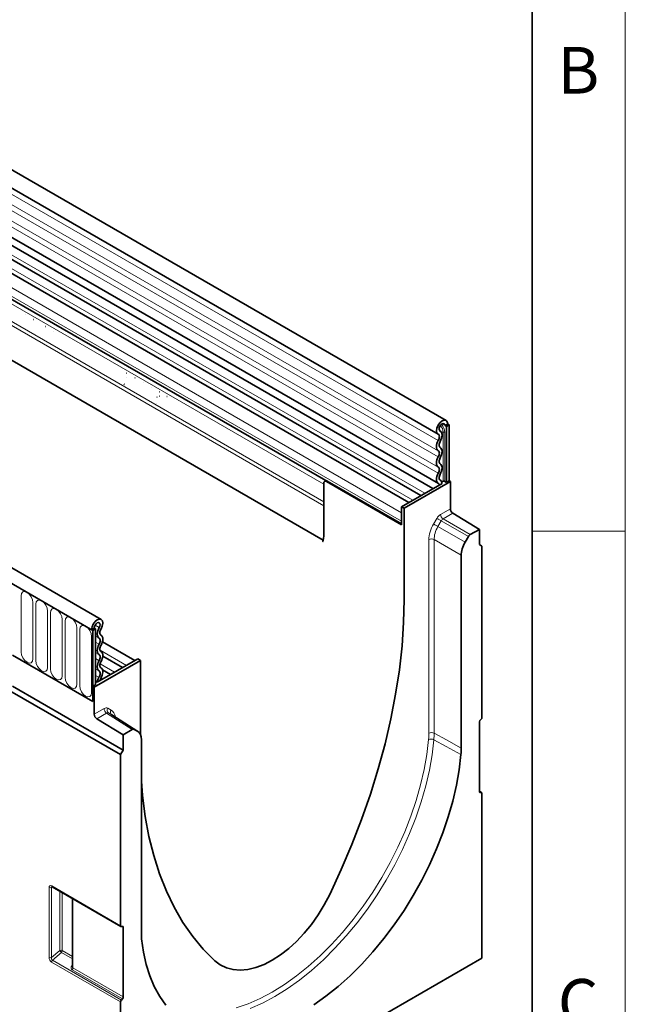
# Model space of a CAD drawing. Units: millimetres. Extents: x 15 to 416, y 5 to 292.
# Drawn here: x 383 to 415, y 173 to 226 of the extents above; entities that cross this region are included whole.
import ezdxf

# ---------------------------------------------------------------- set-up
doc = ezdxf.new("R2010")
doc.units = ezdxf.units.MM
doc.styles.add('SLDTEXTSTYLE0', font='TXT', dxfattribs={"width": 0.605})

msp = doc.modelspace()

# ---------------------------------------------------------------- linework, layer by layer
at = {"color": 7, "linetype": 'Continuous', "lineweight": 18}
for p, q in [((415, 292), (415, 5)), ((415, 198.5), (410, 198.5))]:
    msp.add_line(p, q, dxfattribs=at)
at = {"color": 7, "linetype": 'Continuous', "lineweight": 35}
for p, q in [((410, 287), (410, 10)), ((405.3905, 204.4343), (264.252, 285.9118)), ((263.827, 285.1757), (404.9656, 203.6981)), ((404.6888, 200.783), (263.6315, 282.2136)), ((263.8392, 282.5329), (404.9778, 201.0554)), ((386.8997, 193.7597), (245.7612, 275.2373)), ((386.4574, 193.1774), (245.1774, 274.7365)), ((398.8009, 198.023), (266.0679, 274.6482)), ((404.0424, 200.4098), (375.1323, 217.0993)), ((403.396, 200.0367), (374.4859, 216.7262)), ((398.9459, 201.209), (374.1159, 215.5431)), ((382.8475, 210.1107), (382.8352, 210.1118)), ((383.2826, 209.8595), (383.2704, 209.8606)), ((383.9353, 209.4827), (383.9231, 209.4838)), ((384.3705, 209.2315), (384.3582, 209.2326)), ((388.2523, 206.742), (388.2645, 206.7409)), ((388.2775, 206.9754), (388.2652, 206.9765)), ((388.7219, 206.7195), (388.7097, 206.7206)), ((388.1197, 206.3768), (388.1438, 206.3746)), ((389.1571, 206.4683), (389.1448, 206.4694)), ((389.5884, 206.2163), (389.5761, 206.2174)), ((389.9033, 205.6806), (389.8911, 205.6817)), ((390.0236, 205.9677), (390.0114, 205.9687)), ((390.0123, 205.7349), (390.0245, 205.7338)), ((390.4406, 205.7245), (390.4284, 205.7256)), ((389.8778, 205.3683), (389.89, 205.3672)), ((405.4786, 204.2397), (405.3371, 204.1581)), ((405.4078, 204.1172), (405.3371, 204.1581)), ((405.4078, 204.1172), (405.5493, 204.1989)), ((405.4078, 204.1172), (405.4078, 201.1164)), ((405.5493, 204.1989), (405.4786, 204.2397)), ((405.4786, 204.2397), (405.5493, 204.1989)), ((405.5493, 204.1989), (405.5493, 201.1981)), ((405.0743, 203.8666), (405.0608, 203.8743)), ((398.8318, 198.2669), (398.8318, 201.0754)), ((398.9493, 201.211), (398.8732, 201.167)), ((398.9732, 201.1571), (403.0037, 198.8303)), ((399.0211, 201.1848), (403.0037, 198.8857)), ((405.1738, 201.063), (403.0037, 199.8102)), ((403.1451, 199.7286), (405.62, 201.1573)), ((405.0932, 201.2205), (405.0683, 201.2349)), ((405.3311, 201.1608), (405.4078, 201.1164)), ((405.5493, 201.1981), (405.4078, 201.1164)), ((405.62, 201.1573), (405.5493, 201.1981)), ((405.62, 201.1573), (405.62, 199.6996)), ((398.8318, 198.2669), (398.8318, 199.8602)), ((403.0037, 198.8303), (403.0037, 199.8102)), ((403.1451, 199.7286), (403.0037, 199.8102)), ((403.1451, 199.7286), (403.1451, 194.8293)), ((403.0037, 199.0356), (403.0037, 199.4898)), ((407.1756, 198.5954), (405.7577, 199.4568)), ((406.5882, 198.2085), (406.412, 197.9032)), ((407.1756, 198.5954), (406.6882, 198.314)), ((407.1756, 197.7769), (407.1756, 198.5954)), ((407.317, 197.6953), (407.1756, 197.7769)), ((407.317, 197.6953), (407.317, 188.5167)), ((406.2052, 186.8606), (406.2052, 197.2068)), ((386.3867, 193.2182), (386.5281, 193.2998)), ((386.3867, 193.2182), (386.4574, 193.1774)), ((386.5988, 193.259), (386.4574, 193.1774)), ((386.4574, 193.1774), (386.4574, 189.36)), ((386.5281, 193.2998), (386.5988, 193.259)), ((386.5988, 193.259), (386.5988, 190.2582)), ((388.699, 191.5523), (386.9653, 192.5531)), ((386.4574, 189.36), (382.144, 191.8501)), ((388.0526, 191.1791), (386.9865, 191.7946)), ((386.5281, 190.1358), (389.003, 191.5645)), ((388.8615, 191.6461), (386.6914, 190.3933)), ((388.8615, 191.6461), (389.003, 191.5645)), ((389.003, 187.5812), (389.003, 191.5645)), ((387.4063, 190.806), (386.9728, 191.0563)), ((382.144, 190.1843), (388.0837, 186.7554)), ((386.5988, 190.2582), (386.4574, 190.1766)), ((386.4574, 190.1766), (386.4574, 189.36)), ((386.5281, 190.1358), (386.4574, 190.1766)), ((386.5988, 190.4468), (386.6914, 190.3933)), ((387.9423, 186.5105), (381.9996, 189.9411)), ((386.5281, 188.6781), (386.5281, 190.1358)), ((388.86, 187.7556), (387.4777, 188.6394)), ((386.6658, 188.4353), (388.0837, 187.5739)), ((407.1756, 188.2692), (407.1756, 184.5316)), ((407.2586, 188.4025), (407.234, 188.3834)), ((388.5709, 187.8552), (388.0837, 187.5739)), ((388.0837, 187.5739), (388.0837, 186.7554)), ((388.847, 187.7635), (388.6709, 187.8651)), ((389.0542, 187.3057), (389.0542, 176.9595)), ((388.0837, 186.7554), (387.9423, 186.5105)), ((387.9423, 177.3319), (387.9423, 186.5105)), ((407.2963, 184.4788), (407.1756, 184.5485)), ((407.2164, 184.4812), (407.2762, 184.4835)), ((407.317, 184.433), (407.317, 175.5997)), ((384.2704, 179.4178), (387.963, 177.2861)), ((385.3561, 178.7911), (385.3561, 175.131)), ((388.0253, 177.2944), (388.0007, 177.2852)), ((388.0837, 173.5101), (388.0837, 177.2477)), ((407.317, 175.5997), (387.9423, 164.4149)), ((387.9831, 173.3458), (388.0429, 173.4125)), ((387.9423, 164.4149), (387.9423, 173.2483))]:
    msp.add_line(p, q, dxfattribs=at)
at = {"color": 8, "linetype": 'Continuous', "lineweight": 18}
for p, q in [((404.9756, 203.3677), (263.837, 284.8452)), ((404.9756, 202.814), (263.837, 284.2915)), ((404.9756, 202.4891), (263.837, 283.9666)), ((404.9756, 201.9353), (263.837, 283.4129)), ((404.9756, 201.6104), (263.837, 283.088)), ((398.8318, 199.8602), (266.0371, 276.521)), ((398.8318, 200.0673), (266.075, 276.7061)), ((245.2482, 274.6957), (386.3867, 193.2182)), ((398.8009, 198.023), (266.0679, 274.6482)), ((404.2526, 200.5312), (375.3656, 217.2073)), ((403.6062, 200.158), (374.7193, 216.8341)), ((403.0037, 199.4898), (374.0123, 216.2262)), ((403.0037, 199.0356), (374.0123, 215.772)), ((398.9459, 201.209), (374.3179, 215.4264)), ((398.8318, 201.0181), (374.3516, 215.1502)), ((405.3371, 204.1581), (405.178, 204.2499)), ((405.0683, 203.8698), (405.0628, 203.873)), ((405.2345, 203.8091), (405.2345, 201.1757)), ((405.3311, 201.1608), (405.3311, 203.7941)), ((399.0211, 201.1848), (398.9732, 201.1571)), ((405.0842, 201.2252), (405.0715, 201.2325)), ((405.0954, 199.3968), (405.62, 199.6996)), ((404.7193, 198.8804), (404.8954, 199.1856)), ((405.7577, 199.4568), (405.2331, 199.154)), ((405.2331, 199.154), (406.6882, 198.314)), ((405.1316, 199.0494), (404.9554, 198.7441)), ((404.9554, 198.7441), (406.412, 197.9032)), ((406.5882, 198.2085), (405.1316, 199.0494)), ((404.471, 187.6578), (404.471, 198.0447)), ((406.2052, 197.2068), (404.7501, 198.0468)), ((404.7501, 198.0468), (404.7501, 187.6599)), ((382.6097, 195.0311), (382.6097, 192.0099)), ((383.241, 191.6455), (383.241, 194.6667)), ((383.3946, 194.578), (383.3946, 191.5568)), ((384.0259, 191.1924), (384.0259, 194.2136)), ((384.1795, 194.1249), (384.1795, 191.1037)), ((384.8108, 190.7393), (384.8108, 193.7605)), ((384.9644, 193.6718), (384.9644, 190.6506)), ((386.572, 193.4518), (386.7969, 193.322)), ((385.5957, 190.2862), (385.5957, 193.3074)), ((385.7493, 193.2187), (385.7493, 190.1975)), ((386.3806, 189.833), (386.3806, 192.8542)), ((386.5988, 192.8639), (386.7888, 192.7543)), ((386.5988, 192.539), (386.7888, 192.4294)), ((386.5988, 191.9853), (386.7888, 191.8756)), ((386.8387, 192.1226), (388.2628, 191.3005)), ((386.5988, 191.6604), (386.7888, 191.5508)), ((386.8416, 191.3747), (387.6165, 190.9273)), ((386.5988, 191.1067), (386.7888, 190.997)), ((386.5988, 190.7641), (386.781, 190.659)), ((386.883, 190.6045), (386.9701, 190.5542)), ((386.5281, 188.6781), (387.0524, 188.9808)), ((387.1901, 188.738), (386.6658, 188.4353)), ((388.5709, 187.8552), (387.1901, 188.738)), ((387.2523, 189.0006), (387.4284, 188.8991)), ((387.2886, 188.7489), (388.6709, 187.8651)), ((387.4647, 188.6473), (387.2886, 188.7489)), ((388.847, 187.7635), (387.4647, 188.6473)), ((407.2762, 184.4835), (407.1756, 184.5416)), ((407.1822, 184.5009), (407.2164, 184.4812)), ((384.1104, 175.6274), (384.1104, 179.3832)), ((384.3121, 179.3937), (384.2384, 179.3767)), ((384.2384, 179.3767), (384.2384, 175.6209)), ((384.2496, 179.4636), (387.9423, 177.3319)), ((384.6832, 176.0043), (384.6832, 179.1795)), ((384.8113, 179.1056), (384.8113, 175.9978)), ((385.3853, 178.7742), (385.3853, 175.0678)), ((388.0837, 177.2477), (388.0117, 177.2893)), ((384.2384, 175.6209), (384.6832, 176.0043)), ((384.7705, 175.9002), (384.2843, 175.4811)), ((385.3561, 175.5622), (384.7705, 175.9002)), ((384.8113, 175.9978), (385.3561, 175.6833)), ((387.9423, 173.2483), (384.2434, 175.3836)), ((384.2843, 175.4811), (387.9831, 173.3458)), ((385.3221, 175.181), (385.3561, 175.2312)), ((388.0429, 173.4125), (385.3445, 174.9703)), ((385.3853, 175.0678), (388.0837, 173.5101))]:
    msp.add_line(p, q, dxfattribs=at)
at = {"color": 7, "linetype": 'Continuous', "lineweight": 35, "flags": 128}
for points in [[(404.9708, 203.6953), (404.903, 203.7676), (404.8776, 203.886), (404.8985, 204.0321), (404.9625, 204.1835), (405.0597, 204.3168), (405.1751, 204.4115), (405.291, 204.453), (405.3895, 204.4349), (405.4554, 204.3599), (405.4786, 204.2397)], [(405.0683, 203.8698), (405.0324, 203.9081), (405.019, 203.9708), (405.03, 204.0482), (405.0639, 204.1283), (405.1154, 204.1989), (405.1765, 204.249), (405.2378, 204.271), (405.29, 204.2614), (405.3249, 204.2217), (405.3371, 204.1581)], [(404.9756, 202.814), (404.9339, 202.8495), (404.903, 202.8994), (404.8839, 202.9617), (404.8775, 203.0342), (404.8839, 203.1142), (404.903, 203.1985), (404.9339, 203.2841), (404.9756, 203.3677)], [(404.9756, 203.3677), (405.0005, 203.4178), (405.0188, 203.4691), (405.0298, 203.5196), (405.0331, 203.5672), (405.0285, 203.6101), (405.0162, 203.6467), (404.9967, 203.6755), (404.9708, 203.6953)], [(405.0765, 203.3115), (405.1189, 203.397), (405.1501, 203.4844), (405.1689, 203.5704), (405.1745, 203.6516), (405.1666, 203.7247), (405.1457, 203.787), (405.1125, 203.8361), (405.0683, 203.8698)], [(405.0765, 202.9866), (405.052, 203.0075), (405.0339, 203.0367), (405.0227, 203.0733), (405.0189, 203.1159), (405.0227, 203.1628), (405.0339, 203.2122), (405.052, 203.2625), (405.0765, 203.3115)], [(405.0765, 202.4329), (405.1181, 202.5165), (405.149, 202.6021), (405.1681, 202.6864), (405.1745, 202.7664), (405.1681, 202.8389), (405.149, 202.9012), (405.1181, 202.9511), (405.0765, 202.9866)], [(404.9756, 201.9353), (404.9339, 201.9709), (404.903, 202.0207), (404.8839, 202.0831), (404.8775, 202.1556), (404.8839, 202.2355), (404.903, 202.3199), (404.9339, 202.4055), (404.9756, 202.4891)], [(404.9756, 202.4891), (405, 202.5381), (405.0181, 202.5884), (405.0293, 202.6378), (405.0331, 202.6847), (405.0293, 202.7273), (405.0181, 202.7639), (405, 202.7931), (404.9756, 202.814)], [(405.0765, 202.108), (405.052, 202.1289), (405.0339, 202.1581), (405.0227, 202.1947), (405.0189, 202.2372), (405.0227, 202.2841), (405.0339, 202.3336), (405.052, 202.3838), (405.0765, 202.4329)], [(404.9756, 201.6104), (405, 201.6595), (405.0181, 201.7097), (405.0293, 201.7592), (405.0331, 201.8061), (405.0293, 201.8486), (405.0181, 201.8852), (405, 201.9145), (404.9756, 201.9353)], [(405.0765, 201.5543), (405.1181, 201.6379), (405.149, 201.7235), (405.1681, 201.8078), (405.1745, 201.8877), (405.1681, 201.9602), (405.149, 202.0226), (405.1181, 202.0725), (405.0765, 202.108)], [(404.9888, 201.0496), (404.9431, 201.0822), (404.9085, 201.1306), (404.8864, 201.1929), (404.8776, 201.2664), (404.8827, 201.3483), (404.9013, 201.4353), (404.9326, 201.5239), (404.9756, 201.6104)], [(405.0842, 201.2252), (405.0574, 201.2444), (405.0371, 201.2728), (405.0241, 201.3093), (405.019, 201.3524), (405.022, 201.4005), (405.0329, 201.4515), (405.0513, 201.5035), (405.0765, 201.5543)], [(405.0317, 200.9809), (405.0214, 201.0162), (404.9888, 201.0496)], [(405.1738, 201.063), (405.1506, 201.1571), (405.0842, 201.2252)], [(403.1451, 194.8293), (403.1164, 193.6012), (403.0303, 192.3435), (402.887, 191.0602), (402.6871, 189.7549), (402.4311, 188.4317), (402.1197, 187.0945), (401.754, 185.7473), (401.3349, 184.3942), (400.8639, 183.0392), (400.3422, 181.6863), (399.7714, 180.3397), (399.1533, 179.0033)], [(386.3867, 193.2182), (386.4098, 193.3651), (386.4757, 193.5162), (386.5742, 193.648), (386.6901, 193.7404), (386.8056, 193.779), (386.9028, 193.7579), (386.9668, 193.6804), (386.9877, 193.5584), (386.9623, 193.4107), (386.8945, 193.26)], [(386.5281, 193.2998), (386.5404, 193.3776), (386.5752, 193.4576), (386.6274, 193.5274), (386.6887, 193.5763), (386.7499, 193.5967), (386.8013, 193.5856), (386.8352, 193.5445), (386.8463, 193.4799), (386.8328, 193.4017), (386.7969, 193.322)], [(386.7969, 193.322), (386.7527, 193.2372), (386.7195, 193.1499), (386.6986, 193.0634), (386.6908, 192.9812), (386.6964, 192.9064), (386.7151, 192.8421), (386.7463, 192.7907), (386.7888, 192.7543)], [(386.8945, 193.26), (386.8685, 193.2103), (386.8491, 193.159), (386.8368, 193.1083), (386.8322, 193.0601), (386.8355, 193.0162), (386.8465, 192.9785), (386.8648, 192.9483), (386.8897, 192.9269)], [(386.8897, 192.9269), (386.9313, 192.8914), (386.9623, 192.8415), (386.9813, 192.7792), (386.9877, 192.7067), (386.9813, 192.6268), (386.9623, 192.5424), (386.9313, 192.4568), (386.8897, 192.3732)], [(386.7888, 192.4294), (386.7471, 192.3458), (386.7162, 192.2602), (386.6972, 192.1758), (386.6907, 192.0959), (386.6972, 192.0234), (386.7162, 191.961), (386.7471, 191.9112), (386.7888, 191.8756)], [(386.7888, 192.7543), (386.8132, 192.7334), (386.8314, 192.7042), (386.8425, 192.6676), (386.8463, 192.625), (386.8425, 192.5781), (386.8314, 192.5287), (386.8132, 192.4784), (386.7888, 192.4294)], [(386.8897, 192.3732), (386.8652, 192.3241), (386.8471, 192.2739), (386.8359, 192.2244), (386.8322, 192.1776), (386.8359, 192.135), (386.8471, 192.0984), (386.8652, 192.0692), (386.8897, 192.0483)], [(386.7888, 191.8756), (386.8132, 191.8548), (386.8314, 191.8255), (386.8425, 191.7889), (386.8463, 191.7464), (386.8425, 191.6995), (386.8314, 191.65), (386.8132, 191.5998), (386.7888, 191.5508)], [(386.8897, 192.0483), (386.9313, 192.0128), (386.9623, 191.9629), (386.9813, 191.9005), (386.9877, 191.828), (386.9813, 191.7481), (386.9623, 191.6638), (386.9313, 191.5782), (386.8897, 191.4946)], [(386.7888, 191.5508), (386.7471, 191.4671), (386.7162, 191.3815), (386.6972, 191.2972), (386.6907, 191.2173), (386.6972, 191.1448), (386.7162, 191.0824), (386.7471, 191.0325), (386.7888, 190.997)], [(386.8897, 191.4946), (386.8652, 191.4455), (386.8471, 191.3953), (386.8359, 191.3458), (386.8322, 191.2989), (386.8359, 191.2564), (386.8471, 191.2198), (386.8652, 191.1905), (386.8897, 191.1697)], [(386.7888, 190.997), (386.814, 190.9753), (386.8324, 190.9446), (386.8433, 190.9061), (386.8462, 190.8615), (386.8411, 190.8124), (386.8281, 190.7609), (386.8078, 190.7091), (386.781, 190.659)], [(386.8897, 191.1697), (386.9326, 191.1327), (386.964, 191.0803), (386.9826, 191.0148), (386.9876, 190.9387), (386.9789, 190.8551), (386.9568, 190.7673), (386.9221, 190.6789), (386.8764, 190.5935)], [(386.781, 190.659), (386.7146, 190.5142), (386.6914, 190.3933)], [(386.8764, 190.5935), (386.8439, 190.5225), (386.8336, 190.4754)], [(406.1896, 186.5088), (406.0945, 185.6953), (405.949, 184.8634), (405.7541, 184.0182), (405.5109, 183.1645), (405.2208, 182.3076), (404.8856, 181.4525), (404.5072, 180.6043), (404.0879, 179.768), (403.6301, 178.9486), (403.1367, 178.1509), (402.6106, 177.3799), (402.0548, 176.6399), (401.4727, 175.9354), (400.8678, 175.2706), (400.2436, 174.6495), (399.6038, 174.0758), (398.9523, 173.5528), (398.293, 173.0836)], [(392.9948, 175.4481), (392.3767, 176.0708), (391.8059, 176.7584), (391.2842, 177.509), (390.8131, 178.3201), (390.3941, 179.1894), (390.0284, 180.1143), (389.717, 181.092), (389.461, 182.1196), (389.2611, 183.1941), (389.1178, 184.312), (389.0542, 185.0782)], [(399.1533, 179.0033), (398.8625, 178.4481), (398.5354, 177.9127), (398.1762, 177.4041), (397.7896, 176.9289), (397.3806, 176.4933), (396.9547, 176.103), (396.5172, 175.7631), (396.074, 175.478), (395.6308, 175.2514), (395.1934, 175.0862), (394.7674, 174.9847), (394.3585, 174.9481), (393.9719, 174.977), (393.6127, 175.0709), (393.2856, 175.2286), (392.9948, 175.4481)], [(387.9423, 177.3319), (387.9434, 177.3183), (387.9466, 177.3064), (387.9518, 177.2965), (387.9589, 177.2889), (387.9676, 177.2839), (387.9777, 177.2816), (387.9888, 177.282), (388.0007, 177.2852)], [(388.0253, 177.2944), (388.0372, 177.2976), (388.0484, 177.298), (388.0585, 177.2957), (388.0672, 177.2906), (388.0743, 177.2831), (388.0795, 177.2732), (388.0827, 177.2613), (388.0837, 177.2477)], [(390.3738, 173.075), (390.0385, 173.5431), (389.7484, 174.065), (389.5052, 174.6378), (389.3103, 175.2581), (389.1649, 175.922), (389.0698, 176.6258)]]:
    msp.add_lwpolyline(points, dxfattribs=at)
at = {"color": 8, "linetype": 'Continuous', "lineweight": 18, "flags": 128}
for points in [[(405.1316, 199.0494), (405.1022, 199.0663), (405.0704, 199.0846), (405.0374, 199.1037), (405.0044, 199.1227), (404.9726, 199.1411), (404.9431, 199.1581), (404.9171, 199.1731), (404.8954, 199.1856)], [(404.9554, 198.7441), (404.926, 198.761), (404.8943, 198.7794), (404.8613, 198.7984), (404.8283, 198.8175), (404.7964, 198.8358), (404.7669, 198.8528), (404.7409, 198.8679), (404.7193, 198.8804)], [(383.241, 194.6667), (383.217, 194.82), (383.1486, 194.9778), (383.0462, 195.1159), (382.9254, 195.2134), (382.8046, 195.2554), (382.7022, 195.2355), (382.6338, 195.1568), (382.6097, 195.0311)], [(384.0259, 194.2136), (384.0019, 194.3669), (383.9335, 194.5247), (383.8311, 194.6628), (383.7103, 194.7603), (383.5895, 194.8023), (383.4871, 194.7824), (383.4186, 194.7036), (383.3946, 194.578)], [(384.8108, 193.7605), (384.7868, 193.9138), (384.7184, 194.0716), (384.616, 194.2097), (384.4952, 194.3072), (384.3744, 194.3492), (384.272, 194.3293), (384.2035, 194.2505), (384.1795, 194.1249)], [(385.5957, 193.3074), (385.5717, 193.4607), (385.5033, 193.6185), (385.4008, 193.7566), (385.2801, 193.8541), (385.1593, 193.8961), (385.0568, 193.8762), (384.9884, 193.7974), (384.9644, 193.6718)], [(386.3806, 192.8542), (386.3566, 193.0076), (386.2881, 193.1654), (386.1857, 193.3035), (386.0649, 193.401), (385.9441, 193.443), (385.8417, 193.4231), (385.7733, 193.3443), (385.7493, 193.2187)], [(382.6097, 192.0099), (382.6338, 191.8566), (382.7022, 191.6988), (382.8046, 191.5607), (382.9254, 191.4632), (383.0462, 191.4212), (383.1486, 191.4411), (383.217, 191.5199), (383.241, 191.6455)], [(383.3946, 191.5568), (383.4186, 191.4035), (383.4871, 191.2457), (383.5895, 191.1076), (383.7103, 191.0101), (383.8311, 190.9681), (383.9335, 190.988), (384.0019, 191.0667), (384.0259, 191.1924)], [(384.1795, 191.1037), (384.2035, 190.9504), (384.272, 190.7926), (384.3744, 190.6545), (384.4952, 190.557), (384.616, 190.515), (384.7184, 190.5349), (384.7868, 190.6136), (384.8108, 190.7393)], [(384.9644, 190.6506), (384.9884, 190.4972), (385.0568, 190.3395), (385.1593, 190.2014), (385.2801, 190.1039), (385.4008, 190.0619), (385.5033, 190.0818), (385.5717, 190.1605), (385.5957, 190.2862)], [(385.7493, 190.1975), (385.7733, 190.0441), (385.8417, 189.8864), (385.9441, 189.7482), (386.0649, 189.6508), (386.1857, 189.6088), (386.2881, 189.6287), (386.3566, 189.7074), (386.3806, 189.833)], [(404.7501, 187.6599), (405.4072, 187.299), (406.2052, 186.8606)], [(394.1413, 172.9189), (394.7791, 173.1433), (395.4246, 173.4294), (396.074, 173.7753), (396.7234, 174.1791), (397.369, 174.6384), (398.0068, 175.1504), (398.6332, 175.7121), (399.2443, 176.3202), (399.8366, 176.971), (400.4065, 177.6606), (400.9507, 178.385), (401.4659, 179.1399), (401.949, 179.9207), (402.3972, 180.7229), (402.8078, 181.5416), (403.1784, 182.372), (403.5068, 183.2092), (403.7909, 184.0482), (404.0292, 184.8839), (404.2202, 185.7115), (404.3628, 186.526), (404.4561, 187.3225)], [(404.7344, 187.307), (404.6395, 186.4971), (404.4946, 185.6689), (404.3004, 184.8275), (404.0581, 183.9777), (403.7691, 183.1247), (403.4353, 182.2735), (403.0585, 181.4291), (402.641, 180.5967), (402.1852, 179.781), (401.694, 178.9871), (401.1702, 178.2196), (400.6169, 177.483), (400.0374, 176.7818), (399.4352, 176.1201), (398.8138, 175.5019), (398.1769, 174.9307), (397.5284, 174.4102), (396.872, 173.9432), (396.2118, 173.5326), (395.5515, 173.1808), (394.8951, 172.89)], [(406.1896, 186.5088), (405.3915, 186.9466), (404.7344, 187.307)]]:
    msp.add_lwpolyline(points, dxfattribs=at)
at = {"color": 8, "linetype": 'Continuous', "lineweight": 18}
for centre, radius, start, end in [((404.6733, 203.7806), 0.5619, 2.90503, 42.80093), ((404.6351, 203.7588), 0.6968, 2.90239, 42.52388), ((405.1568, 204.3162), 0.5131, 267.76087, 278.7024), ((405.2605, 203.6578), 0.1535, 62.64283, 99.7711), ((405.4036, 199.4112), 0.3085, 182.67425, 236.45965), ((404.6127, 197.7705), 0.3086, 63.54437, 117.3216), ((387.3606, 188.9952), 0.3085, 182.67425, 236.45965), ((387.4051, 188.8942), 0.1862, 145.13215, 231.27512), ((387.5812, 188.7926), 0.1862, 145.13215, 231.27512), ((404.6127, 187.3837), 0.3086, 63.54437, 117.3216), ((404.5779, 187.0039), 0.3411, 62.69041, 110.9185), ((384.1816, 179.5225), 0.1564, 242.91122, 291.30612), ((384.2983, 179.458), 0.049, 173.46674, 235.22108), ((384.7401, 175.8585), 0.1564, 62.91122, 111.30612), ((385.0721, 176.2418), 0.4557, 211.41311, 228.54847), ((384.6562, 176.0054), 0.1553, 317.38026, 357.20823), ((384.1816, 175.7666), 0.1564, 242.91122, 291.30612), ((384.3985, 175.376), 0.1553, 137.38026, 177.20823), ((385.3582, 175.2703), 0.0963, 248.0056, 268.74031), ((385.2303, 175.0754), 0.1553, 317.38026, 357.20823)]:
    msp.add_arc(centre, radius, start, end, dxfattribs=at)
at = {"color": 7, "linetype": 'Continuous', "lineweight": 35}
for centre, radius, start, end in [((398.918, 201.0894), 0.0873, 50.79671, 189.21404), ((405.1569, 201.6825), 0.5126, 268.51161, 278.70478), ((405.2605, 201.0244), 0.1535, 62.64283, 99.7711), ((405.9282, 199.714), 0.3085, 182.67425, 236.45965), ((397.9202, 198.2582), 0.9116, 345.0513, 0.54709), ((386.8363, 188.6925), 0.3085, 182.67425, 236.45965), ((407.3318, 188.2613), 0.1564, 128.69084, 177.09274), ((407.1608, 188.5246), 0.1564, 308.69084, 357.09274), ((407.2178, 184.524), 0.0429, 169.84071, 268.13978), ((407.2748, 184.4406), 0.0429, 349.84071, 88.13978), ((388.0974, 173.2407), 0.1553, 137.38026, 177.20823), ((387.9286, 173.5176), 0.1553, 317.38026, 357.20823)]:
    msp.add_arc(centre, radius, start, end, dxfattribs=at)
at = {"color": 8, "linetype": 'Continuous', "lineweight": 18}
for centre, major_axis, ratio, start_param, end_param in [((405.0956, 199.0702), (0.2, 0.3464), 0.5777773, 0.7856594, 1.5710576), ((405.237, 198.9885), (0.1, 0.1732), 0.608784, 0.7856568, 1.5710549), ((405.3199, 198.534), (0.6, 1.0393), 0.5777773, 1.5710576, 2.3557705), ((405.4613, 198.4524), (0.5, 0.866), 0.5839787, 1.5710571, 2.35577), ((387.0522, 188.6539), (0.2001, 0.3467), 0.576986, 0.0002615, 0.7849744), ((387.1936, 188.5723), (0.0923, 0.178), 0.5754118, 6.2574964, 7.0422093), ((386.8282, 187.859), (0.6004, 1.04), 0.576986, 5.6825855, 6.2834468), ((384.254, 179.2953), (-0.1031, 0.1785), 0.5602261, 5.5129429, 7.0535809), ((384.3247, 179.3361), (-0.0773, 0.0804), 0.5065603, 5.9690416, 6.9288956), ((384.254, 175.5577), (-0.0872, 0.1851), 0.616456, 0.9182897, 2.4156331), ((384.3247, 175.5985), (0.0374, 0.1184), 0.7171828, 1.6078274, 3.1051708), ((385.4859, 175.128), (0.1797, 0.1226), 0.7151522, 2.0767705, 3.4730339), ((385.4561, 175.1848), (0.072, 0.1162), 0.5970884, 2.3749225, 3.1603207)]:
    msp.add_ellipse(centre, major_axis=major_axis, ratio=ratio, start_param=start_param, end_param=end_param, dxfattribs=at)
at = {"color": 7, "linetype": 'Continuous', "lineweight": 35}
for centre, major_axis, ratio, start_param, end_param in [((406.6883, 198.1507), (0.1, 0.1732), 0.5777773, 0.7856594, 1.5710576), ((406.9125, 197.6146), (0.5, 0.866), 0.5777773, 1.5710576, 2.3557705), ((388.5708, 187.6917), (0.1001, 0.1733), 0.576986, 0.0002615, 0.7849744), ((388.3468, 186.8968), (0.5003, 0.8666), 0.576986, 5.4980486, 6.2834468)]:
    msp.add_ellipse(centre, major_axis=major_axis, ratio=ratio, start_param=start_param, end_param=end_param, dxfattribs=at)
for points, knots in [([(398.9499, 201.2108), (398.9498, 201.2109), (398.9483, 201.2133), (398.9664, 201.2109), (398.9947, 201.1995), (399.0152, 201.1881), (399.0211, 201.1848)], [0, 0, 0, 0, 0.0236809, 0.4591212, 0.8431798, 1, 1, 1, 1]), ([(398.8086, 197.9278), (398.8049, 197.929), (398.7915, 197.9337), (398.7881, 197.9646), (398.7969, 198.0044), (398.8009, 198.023)], [0, 0, 0, 0, 0.1693943, 0.6120876, 1, 1, 1, 1]), ([(384.2582, 179.4235), (384.2579, 179.4236), (384.2568, 179.4239), (384.2651, 179.4202), (384.2704, 179.4178)], [0, 0, 0, 0, 0.3650638, 1, 1, 1, 1])]:
    msp.add_open_spline(points, degree=3, knots=knots, dxfattribs=at)
at = {"color": 8, "linetype": 'Continuous', "lineweight": 18}
for points in [[(404.4561, 187.3225), (404.4661, 187.4369), (404.471, 187.5486), (404.471, 187.6578)], [(404.7501, 187.6599), (404.7501, 187.545), (404.7449, 187.4274), (404.7344, 187.307)]]:
    msp.add_open_spline(points, degree=3, dxfattribs=at)
at = {"color": 7, "linetype": 'Continuous', "lineweight": 35}
for points in [[(406.2052, 186.8606), (406.2052, 186.746), (406.2, 186.6287), (406.1896, 186.5088)], [(389.0698, 176.6258), (389.0594, 176.7337), (389.0542, 176.8449), (389.0542, 176.9595)]]:
    msp.add_open_spline(points, degree=3, dxfattribs=at)

# ---------------------------------------------------------------- texts
at = {"color": 7, "linetype": 'Continuous', "lineweight": 0, "char_height": 2.5, "attachment_point": 2, "style": 'SLDTEXTSTYLE0'}
for s, insert in [('B', (412.487, 224.4727)), ('C', (412.4714, 174.4727))]:
    msp.add_mtext(s, dxfattribs=dict(at, insert=insert))

doc.saveas('drawing.dxf')
